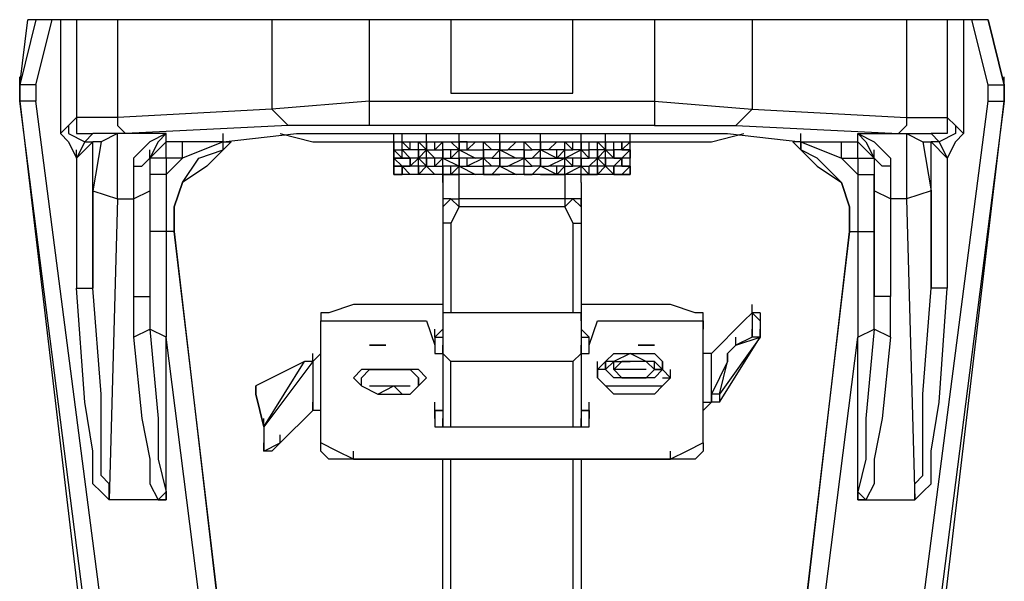
# Model space of a CAD drawing. Extents: x 0.62 to 7.88, y -8.8 to -0.96.
# Drawn here: x 2.76 to 3, y -7.71 to -7.57 of the extents above; entities that cross this region are included whole.
import ezdxf

# ---------------------------------------------------------------- set-up
doc = ezdxf.new("R2010")
doc.units = 0
doc.header["$MEASUREMENT"] = 0
doc.layers.add('LAYER_1', color=7, linetype='CONTINUOUS')

msp = doc.modelspace()

# ---------------------------------------------------------------- linework, layer by layer
at = {"layer": 'LAYER_1', "color": 7}
for points in [[(2.75965, -7.56866), (2.75555, -7.58505), (2.7576, -7.56866)], [(2.99909, -7.56866), (2.7576, -7.56866)], [(2.75965, -7.58505), (2.76373, -7.56866)], [(2.76578, -7.56866), (2.76578, -7.59732)], [(2.76987, -7.56866), (2.76987, -7.59324)], [(2.78011, -7.56866), (2.78011, -7.59324)], [(2.81899, -7.56866), (2.81899, -7.59119)], [(2.84355, -7.59527), (2.84355, -7.58913), (2.84355, -7.56866)], [(2.86402, -7.56866), (2.86402, -7.5871)], [(2.89471, -7.5871), (2.89471, -7.56866)], [(2.91519, -7.56866), (2.91519, -7.59527)], [(2.93974, -7.56866), (2.93974, -7.59119)], [(2.97863, -7.56866), (2.97863, -7.59324)], [(2.98885, -7.56866), (2.98885, -7.59324)], [(2.99295, -7.56866), (2.99295, -7.59732)], [(2.99909, -7.58505), (2.995, -7.56866)], [(2.75555, -7.58505), (2.75555, -7.583)], [(2.75965, -7.58505), (2.75555, -7.58505)], [(2.75965, -7.58505), (2.75965, -7.58913)], [(2.99909, -7.58505), (3.00319, -7.58505)], [(2.99909, -7.58913), (2.99909, -7.58505)], [(3.00319, -7.58505), (3.00319, -7.583)], [(2.75555, -7.58913), (2.75555, -7.5871)], [(2.86402, -7.5871), (2.89471, -7.5871)], [(3.00319, -7.58913), (3.00319, -7.5871)], [(2.77806, -7.76514), (2.75555, -7.58913), (2.77806, -7.77946)], [(2.75965, -7.58913), (2.75555, -7.58913)], [(2.78215, -7.76309), (2.75965, -7.58913)], [(2.84355, -7.58913), (2.81899, -7.59119)], [(2.84355, -7.58913), (2.91519, -7.58913)], [(2.91519, -7.58913), (2.93974, -7.59119)], [(2.97658, -7.76309), (2.99909, -7.58913)], [(2.98067, -7.77946), (3.00319, -7.58913), (2.98067, -7.76514)], [(2.99909, -7.58913), (3.00319, -7.58913)], [(2.81899, -7.59119), (2.78011, -7.59324)], [(2.81899, -7.59119), (2.82105, -7.59324), (2.82308, -7.59527)], [(2.93974, -7.59119), (2.93768, -7.59324), (2.93564, -7.59527)], [(2.93974, -7.59119), (2.97863, -7.59324)], [(2.76987, -7.59324), (2.76781, -7.59527)], [(2.78011, -7.59324), (2.76987, -7.59324)], [(2.76987, -7.59324), (2.76987, -7.59732), (2.77397, -7.59732)], [(2.78011, -7.59324), (2.78011, -7.59527), (2.78215, -7.59732)], [(2.97863, -7.59324), (2.97863, -7.59527), (2.97658, -7.59732)], [(2.97863, -7.59324), (2.98885, -7.59324)], [(2.98885, -7.59324), (2.98885, -7.59732), (2.98478, -7.59732)], [(2.98885, -7.59324), (2.99091, -7.59527)], [(2.76781, -7.59527), (2.76578, -7.59732)], [(2.76578, -7.59732), (2.76781, -7.59937), (2.76987, -7.60347)], [(2.76781, -7.59527), (2.76781, -7.59732), (2.77193, -7.59937)], [(2.77397, -7.59732), (2.77193, -7.59937)], [(2.78215, -7.59732), (2.77397, -7.59732)], [(2.78011, -7.61369), (2.78011, -7.59732), (2.776, -7.59937)], [(2.79239, -7.59732), (2.78011, -7.59732)], [(2.82308, -7.59527), (2.78215, -7.59732)], [(2.79239, -7.59732), (2.78828, -7.59937), (2.78624, -7.6014), (2.7842, -7.60347), (2.7842, -7.6055), (2.7842, -7.61369)], [(2.79239, -7.59732), (2.79034, -7.59937), (2.78828, -7.60347)], [(2.79239, -7.59937), (2.79239, -7.59732)], [(2.80671, -7.59937), (2.82513, -7.59732), (2.84355, -7.59732), (2.87834, -7.59732), (2.91519, -7.59732), (2.93361, -7.59732), (2.95201, -7.59937)], [(2.80671, -7.59937), (2.80671, -7.59732)], [(2.82105, -7.59732), (2.82924, -7.59937)], [(2.84355, -7.59527), (2.82308, -7.59527)], [(2.91519, -7.59527), (2.84355, -7.59527)], [(2.84968, -7.59937), (2.84968, -7.59732)], [(2.84968, -7.59937), (2.84968, -7.59732)], [(2.84968, -7.59937), (2.84968, -7.59732)], [(2.85174, -7.59937), (2.85174, -7.59732)], [(2.85787, -7.59937), (2.85787, -7.59732)], [(2.85787, -7.59937), (2.85787, -7.59732)], [(2.85787, -7.59937), (2.85787, -7.59732)], [(2.86608, -7.59937), (2.86608, -7.59732)], [(2.86608, -7.59937), (2.86608, -7.59732)], [(2.87629, -7.59937), (2.87629, -7.59732)], [(2.87629, -7.59937), (2.87629, -7.59732)], [(2.88653, -7.59937), (2.88653, -7.59732)], [(2.88653, -7.59937), (2.88653, -7.59732)], [(2.89676, -7.59937), (2.89676, -7.59732)], [(2.89676, -7.59937), (2.89676, -7.59732)], [(2.89676, -7.59937), (2.89676, -7.59732)], [(2.90292, -7.59937), (2.90292, -7.59732)], [(2.90292, -7.59937), (2.90292, -7.59732)], [(2.90906, -7.59937), (2.90906, -7.59732)], [(2.90906, -7.59937), (2.90906, -7.59732)], [(2.91519, -7.59527), (2.93564, -7.59527)], [(2.92951, -7.59937), (2.93768, -7.59732)], [(2.93564, -7.59527), (2.97658, -7.59732)], [(2.95201, -7.59937), (2.95201, -7.59732)], [(2.96635, -7.59937), (2.96635, -7.59732)], [(2.96635, -7.59732), (2.97863, -7.59732)], [(2.96635, -7.59732), (2.97045, -7.59937), (2.97248, -7.6014), (2.97453, -7.60347), (2.97453, -7.6055)], [(2.96635, -7.59732), (2.9684, -7.59937), (2.97045, -7.60347)], [(2.97658, -7.59732), (2.98478, -7.59732)], [(2.97863, -7.59732), (2.98272, -7.59937)], [(2.97863, -7.59732), (2.97863, -7.61369)], [(2.98478, -7.59732), (2.9868, -7.59937)], [(2.99091, -7.59527), (2.99091, -7.59732), (2.9868, -7.59937)], [(2.99295, -7.59732), (2.99091, -7.59937), (2.98885, -7.60347)], [(2.99091, -7.59527), (2.99295, -7.59732)], [(2.77193, -7.59937), (2.76987, -7.60347), (2.77397, -7.59937)], [(2.77193, -7.59937), (2.77397, -7.59937)], [(2.776, -7.59937), (2.77397, -7.59937)], [(2.77397, -7.63621), (2.77397, -7.59937)], [(2.776, -7.59937), (2.77397, -7.61166)], [(2.79239, -7.59937), (2.79034, -7.6014), (2.78828, -7.60347)], [(2.79239, -7.60347), (2.79239, -7.59937)], [(2.79648, -7.59937), (2.79239, -7.59937)], [(2.79648, -7.60347), (2.79648, -7.59937)], [(2.80671, -7.59937), (2.79648, -7.59937)], [(2.80671, -7.59937), (2.79648, -7.60347)], [(2.80671, -7.6014), (2.80877, -7.59937)], [(2.80671, -7.59937), (2.80877, -7.59937)], [(2.80877, -7.59937), (2.80671, -7.6014)], [(2.80671, -7.6014), (2.80671, -7.59937)], [(2.82924, -7.59937), (2.92951, -7.59937)], [(2.84968, -7.6014), (2.84968, -7.59937)], [(2.84968, -7.6014), (2.84968, -7.59937)], [(2.84968, -7.6014), (2.84968, -7.59937)], [(2.84968, -7.6014), (2.84968, -7.59937)], [(2.84968, -7.6014), (2.84968, -7.59937)], [(2.84968, -7.6014), (2.84968, -7.59937)], [(2.84968, -7.6014), (2.84968, -7.59937)], [(2.84968, -7.59937), (2.84968, -7.6014)], [(2.84968, -7.6014), (2.84968, -7.59937)], [(2.84968, -7.6014), (2.84968, -7.59937)], [(2.84968, -7.6014), (2.84968, -7.59937)], [(2.85174, -7.59937), (2.85379, -7.6014), (2.85174, -7.6014)], [(2.85174, -7.6014), (2.85174, -7.59937)], [(2.85582, -7.6014), (2.85379, -7.6014), (2.85379, -7.59937)], [(2.85379, -7.6014), (2.85379, -7.59937)], [(2.85379, -7.6014), (2.85379, -7.59937)], [(2.85582, -7.6014), (2.85582, -7.59937)], [(2.85582, -7.59937), (2.85787, -7.6014), (2.85582, -7.6014)], [(2.85787, -7.6014), (2.85787, -7.59937)], [(2.85787, -7.6014), (2.85787, -7.59937)], [(2.85787, -7.6014), (2.85787, -7.59937)], [(2.85787, -7.59937), (2.85787, -7.6014)], [(2.86195, -7.59937), (2.85992, -7.6014)], [(2.85992, -7.6014), (2.85992, -7.59937)], [(2.86195, -7.6014), (2.86195, -7.59937)], [(2.86402, -7.59937), (2.86608, -7.6014)], [(2.86608, -7.6014), (2.86608, -7.59937)], [(2.86811, -7.59937), (2.86608, -7.59937)], [(2.86608, -7.6014), (2.86608, -7.59937)], [(2.86608, -7.6014), (2.86608, -7.59937)], [(2.86608, -7.59937), (2.86608, -7.6014)], [(2.87015, -7.59937), (2.86811, -7.6014)], [(2.86811, -7.6014), (2.86811, -7.59937)], [(2.87221, -7.6014), (2.87221, -7.59937)], [(2.87221, -7.59937), (2.87426, -7.6014)], [(2.87629, -7.6014), (2.87629, -7.59937)], [(2.87629, -7.59937), (2.87629, -7.6014)], [(2.87629, -7.6014), (2.87629, -7.59937)], [(2.88242, -7.6014), (2.87834, -7.6014), (2.88039, -7.59937)], [(2.88242, -7.6014), (2.88242, -7.59937)], [(2.88448, -7.6014), (2.88242, -7.59937)], [(2.88653, -7.6014), (2.88653, -7.59937)], [(2.88653, -7.59937), (2.88858, -7.59937)], [(2.88653, -7.59937), (2.88653, -7.6014)], [(2.88653, -7.6014), (2.88653, -7.59937)], [(2.88858, -7.6014), (2.89063, -7.59937)], [(2.89266, -7.6014), (2.89266, -7.59937)], [(2.89471, -7.6014), (2.89266, -7.59937)], [(2.89471, -7.6014), (2.89471, -7.59937)], [(2.89676, -7.6014), (2.89676, -7.59937)], [(2.89676, -7.59937), (2.89676, -7.6014)], [(2.89676, -7.6014), (2.89676, -7.59937)], [(2.89881, -7.6014), (2.89881, -7.59937)], [(2.90292, -7.6014), (2.90085, -7.59937)], [(2.90085, -7.6014), (2.90085, -7.59937)], [(2.90292, -7.59937), (2.90495, -7.59937)], [(2.90292, -7.6014), (2.90292, -7.59937)], [(2.90292, -7.59937), (2.90292, -7.6014)], [(2.90292, -7.6014), (2.90292, -7.59937)], [(2.90292, -7.6014), (2.90292, -7.59937)], [(2.907, -7.6014), (2.90495, -7.6014), (2.90495, -7.59937)], [(2.907, -7.59937), (2.90906, -7.59937)], [(2.907, -7.59937), (2.907, -7.6014)], [(2.90906, -7.59937), (2.907, -7.6014)], [(2.907, -7.6014), (2.907, -7.59937)], [(2.907, -7.6014), (2.907, -7.59937)], [(2.90906, -7.6014), (2.90906, -7.59937)], [(2.90906, -7.6014), (2.90906, -7.59937)], [(2.90906, -7.6014), (2.90906, -7.59937)], [(2.90906, -7.6014), (2.90906, -7.59937)], [(2.90906, -7.6014), (2.90906, -7.59937)], [(2.90906, -7.6014), (2.90906, -7.59937)], [(2.90906, -7.6014), (2.90906, -7.59937)], [(2.90906, -7.6014), (2.90906, -7.59937)], [(2.90906, -7.6014), (2.90906, -7.59937)], [(2.90906, -7.6014), (2.90906, -7.59937)], [(2.90906, -7.6014), (2.90906, -7.59937)], [(2.95201, -7.6014), (2.94998, -7.59937)], [(2.95201, -7.59937), (2.94998, -7.59937)], [(2.94998, -7.59937), (2.95201, -7.6014)], [(2.95201, -7.59937), (2.96226, -7.59937)], [(2.95201, -7.6014), (2.95201, -7.59937)], [(2.95201, -7.59937), (2.96226, -7.60347)], [(2.95201, -7.59937), (2.95201, -7.6014)], [(2.95201, -7.6014), (2.95201, -7.59937)], [(2.96226, -7.60347), (2.96226, -7.59937)], [(2.96226, -7.59937), (2.96635, -7.59937)], [(2.96635, -7.60347), (2.96635, -7.59937)], [(2.97045, -7.60347), (2.9684, -7.6014), (2.96635, -7.59937)], [(2.98272, -7.59937), (2.98478, -7.59937)], [(2.98272, -7.59937), (2.98478, -7.61166)], [(2.98478, -7.63621), (2.98478, -7.59937)], [(2.9868, -7.59937), (2.98478, -7.59937)], [(2.9868, -7.59937), (2.98885, -7.60347), (2.98478, -7.59937)], [(2.76987, -7.60347), (2.76987, -7.6014)], [(2.78828, -7.60347), (2.78828, -7.6014)], [(2.80671, -7.6014), (2.80261, -7.6055), (2.79648, -7.6096), (2.79444, -7.61574), (2.79444, -7.62189)], [(2.79444, -7.62189), (2.79444, -7.61574), (2.79648, -7.6096), (2.80058, -7.60347), (2.80671, -7.6014)], [(2.84968, -7.60347), (2.84968, -7.6014)], [(2.84968, -7.60347), (2.84968, -7.6014)], [(2.84968, -7.60347), (2.84968, -7.6014)], [(2.84968, -7.60347), (2.84968, -7.6014)], [(2.84968, -7.60347), (2.84968, -7.6014)], [(2.84968, -7.6014), (2.84968, -7.60347), (2.84968, -7.6055)], [(2.84968, -7.60347), (2.84968, -7.6014)], [(2.84968, -7.60347), (2.84968, -7.6014)], [(2.84968, -7.60347), (2.84968, -7.6014)], [(2.84968, -7.6014), (2.85174, -7.60347)], [(2.84968, -7.6014), (2.84968, -7.60347), (2.85174, -7.6055), (2.84968, -7.6055)], [(2.84968, -7.6014), (2.85174, -7.6014)], [(2.85174, -7.60347), (2.85174, -7.6014)], [(2.85174, -7.60347), (2.85174, -7.6014)], [(2.85174, -7.60347), (2.85174, -7.6014)], [(2.85379, -7.6014), (2.85174, -7.6014)], [(2.85174, -7.6014), (2.85379, -7.60347), (2.85174, -7.60347)], [(2.85787, -7.60347), (2.85582, -7.60347), (2.85787, -7.6014)], [(2.85582, -7.60347), (2.85582, -7.6014)], [(2.85582, -7.6014), (2.85582, -7.60347)], [(2.85582, -7.60347), (2.85582, -7.6014)], [(2.85582, -7.60347), (2.85582, -7.6014)], [(2.85787, -7.6014), (2.85992, -7.60347)], [(2.85787, -7.60347), (2.85787, -7.6014)], [(2.85787, -7.6014), (2.85992, -7.6014)], [(2.85992, -7.6014), (2.86195, -7.6014)], [(2.86195, -7.60347), (2.86195, -7.6014)], [(2.86608, -7.6014), (2.86195, -7.6014)], [(2.86195, -7.60347), (2.86195, -7.6014)], [(2.86195, -7.6014), (2.86195, -7.60347)], [(2.86608, -7.6014), (2.86402, -7.60347)], [(2.86402, -7.60347), (2.86402, -7.6014)], [(2.86608, -7.60347), (2.86608, -7.6014)], [(2.86608, -7.6014), (2.87015, -7.60347)], [(2.86608, -7.6014), (2.86811, -7.6014)], [(2.86811, -7.6014), (2.87221, -7.6014)], [(2.87221, -7.60347), (2.87221, -7.6014)], [(2.87426, -7.6014), (2.87221, -7.6014)], [(2.87221, -7.60347), (2.87221, -7.6014)], [(2.87221, -7.6014), (2.87221, -7.60347)], [(2.87629, -7.6014), (2.87426, -7.60347)], [(2.87629, -7.6014), (2.87426, -7.6014)], [(2.87629, -7.60347), (2.87629, -7.6014)], [(2.87629, -7.6014), (2.88039, -7.60347), (2.87629, -7.60347)], [(2.87629, -7.6014), (2.87834, -7.6014)], [(2.88242, -7.60347), (2.88242, -7.6014)], [(2.88242, -7.6014), (2.88448, -7.6014)], [(2.88242, -7.60347), (2.88242, -7.6014)], [(2.88242, -7.6014), (2.88242, -7.60347)], [(2.88448, -7.60347), (2.88653, -7.6014)], [(2.88858, -7.6014), (2.88653, -7.6014), (2.88448, -7.6014)], [(2.88653, -7.60347), (2.88653, -7.6014)], [(2.89063, -7.60347), (2.88653, -7.6014)], [(2.89266, -7.6014), (2.88858, -7.6014)], [(2.89063, -7.60347), (2.89063, -7.6014)], [(2.89266, -7.6014), (2.89063, -7.60347)], [(2.89063, -7.60347), (2.89063, -7.6014)], [(2.89266, -7.60347), (2.89266, -7.6014)], [(2.89266, -7.60347), (2.89676, -7.6014)], [(2.89266, -7.6014), (2.89471, -7.6014)], [(2.89676, -7.6014), (2.89471, -7.6014)], [(2.89676, -7.60347), (2.89676, -7.6014)], [(2.89881, -7.60347), (2.89676, -7.6014)], [(2.89676, -7.6014), (2.89881, -7.6014)], [(2.90085, -7.6014), (2.89881, -7.6014)], [(2.89881, -7.60347), (2.89881, -7.6014)], [(2.90292, -7.6014), (2.90085, -7.6014)], [(2.90085, -7.60347), (2.90085, -7.6014)], [(2.90292, -7.60347), (2.90085, -7.60347), (2.90292, -7.6014)], [(2.90085, -7.6014), (2.90085, -7.60347)], [(2.90085, -7.60347), (2.90085, -7.6014)], [(2.90292, -7.6014), (2.90495, -7.60347), (2.90292, -7.60347)], [(2.90292, -7.60347), (2.90292, -7.6014)], [(2.90292, -7.6014), (2.90495, -7.6014)], [(2.90906, -7.6014), (2.907, -7.6014), (2.90495, -7.6014)], [(2.90495, -7.6014), (2.90495, -7.60347)], [(2.90495, -7.60347), (2.90495, -7.6014)], [(2.90495, -7.60347), (2.90495, -7.6014)], [(2.90906, -7.60347), (2.907, -7.60347), (2.90906, -7.6014)], [(2.907, -7.6014), (2.90906, -7.6014)], [(2.90906, -7.60347), (2.90906, -7.6014)], [(2.90906, -7.60347), (2.90906, -7.6014)], [(2.90906, -7.60347), (2.90906, -7.6014)], [(2.90906, -7.60347), (2.90906, -7.6014)], [(2.90906, -7.60347), (2.90906, -7.6014)], [(2.90906, -7.60347), (2.90906, -7.6014)], [(2.90906, -7.60347), (2.90906, -7.6014)], [(2.90906, -7.60347), (2.90906, -7.6014)], [(2.90906, -7.6014), (2.90906, -7.60347)], [(2.90906, -7.60347), (2.90906, -7.6014)], [(2.95201, -7.6014), (2.95611, -7.6055), (2.96226, -7.6096), (2.96429, -7.61574), (2.96429, -7.62189)], [(2.96429, -7.62189), (2.96429, -7.61574), (2.96226, -7.6096), (2.95611, -7.60347), (2.95201, -7.6014)], [(2.97045, -7.60347), (2.97045, -7.6014)], [(2.76987, -7.60347), (2.76987, -7.63621)], [(2.7842, -7.6055), (2.78624, -7.6055), (2.78828, -7.60347)], [(2.78828, -7.60347), (2.78828, -7.60755)], [(2.79239, -7.60347), (2.78828, -7.60347)], [(2.78828, -7.60347), (2.78828, -7.61166)], [(2.79239, -7.60347), (2.79239, -7.60755)], [(2.79648, -7.60347), (2.79239, -7.60347)], [(2.79648, -7.60347), (2.79239, -7.60755)], [(2.84968, -7.6055), (2.84968, -7.60347)], [(2.84968, -7.6055), (2.84968, -7.60347)], [(2.84968, -7.6055), (2.84968, -7.60347)], [(2.84968, -7.6055), (2.84968, -7.60347)], [(2.84968, -7.6055), (2.84968, -7.60347)], [(2.84968, -7.6055), (2.84968, -7.60347)], [(2.84968, -7.6055), (2.84968, -7.60347)], [(2.84968, -7.6055), (2.84968, -7.60347)], [(2.84968, -7.6055), (2.84968, -7.60347)], [(2.84968, -7.60347), (2.85174, -7.60347)], [(2.84968, -7.6055), (2.84968, -7.60347)], [(2.85174, -7.60347), (2.84968, -7.60347)], [(2.85174, -7.60347), (2.85379, -7.60347)], [(2.85582, -7.6055), (2.85379, -7.6055), (2.85582, -7.60347)], [(2.85379, -7.60347), (2.85379, -7.6055)], [(2.85379, -7.6055), (2.85379, -7.60347)], [(2.85379, -7.6055), (2.85379, -7.60347)], [(2.85582, -7.60347), (2.85379, -7.60347)], [(2.85582, -7.6055), (2.85582, -7.60347)], [(2.85582, -7.60347), (2.85787, -7.6055), (2.85582, -7.6055)], [(2.85992, -7.60347), (2.85787, -7.60347)], [(2.85787, -7.6055), (2.85787, -7.60347)], [(2.85787, -7.60347), (2.85787, -7.6055)], [(2.85787, -7.6055), (2.85787, -7.60347)], [(2.85787, -7.6055), (2.85787, -7.60347)], [(2.86195, -7.60347), (2.85992, -7.6055)], [(2.85992, -7.6055), (2.85992, -7.60347)], [(2.86195, -7.60347), (2.85992, -7.60347)], [(2.86195, -7.6055), (2.86195, -7.60347)], [(2.86195, -7.60347), (2.86608, -7.6055)], [(2.86195, -7.60347), (2.86402, -7.60347)], [(2.86402, -7.60347), (2.86608, -7.60347)], [(2.86608, -7.6055), (2.86608, -7.60347)], [(2.87015, -7.60347), (2.86608, -7.60347)], [(2.86608, -7.6055), (2.86608, -7.60347)], [(2.86608, -7.6055), (2.86608, -7.60347)], [(2.86608, -7.60347), (2.86608, -7.6055)], [(2.87221, -7.60347), (2.86811, -7.6055)], [(2.86811, -7.6055), (2.86811, -7.60347)], [(2.87426, -7.60347), (2.87221, -7.60347), (2.87015, -7.60347)], [(2.87221, -7.6055), (2.87221, -7.60347)], [(2.87221, -7.60347), (2.87426, -7.6055)], [(2.87426, -7.60347), (2.87629, -7.60347)], [(2.87629, -7.6055), (2.87629, -7.60347)], [(2.87629, -7.6055), (2.87629, -7.60347)], [(2.87629, -7.60347), (2.87629, -7.6055)], [(2.88242, -7.6055), (2.87834, -7.6055), (2.88242, -7.60347)], [(2.88242, -7.60347), (2.88039, -7.60347)], [(2.88242, -7.6055), (2.88242, -7.60347)], [(2.88448, -7.6055), (2.88242, -7.60347)], [(2.88242, -7.60347), (2.88448, -7.60347)], [(2.88653, -7.60347), (2.88448, -7.60347)], [(2.88653, -7.6055), (2.88653, -7.60347)], [(2.88653, -7.60347), (2.89063, -7.60347)], [(2.88653, -7.60347), (2.88653, -7.6055)], [(2.88653, -7.6055), (2.88653, -7.60347)], [(2.88858, -7.6055), (2.89266, -7.60347)], [(2.89266, -7.60347), (2.89063, -7.60347)], [(2.89063, -7.60347), (2.89266, -7.60347)], [(2.89266, -7.6055), (2.89266, -7.60347)], [(2.89676, -7.60347), (2.89266, -7.60347)], [(2.89471, -7.6055), (2.89266, -7.60347)], [(2.89471, -7.6055), (2.89471, -7.60347)], [(2.89676, -7.6055), (2.89676, -7.60347)], [(2.89676, -7.60347), (2.89881, -7.60347)], [(2.89676, -7.60347), (2.89676, -7.6055)], [(2.89676, -7.6055), (2.89676, -7.60347)], [(2.89881, -7.6055), (2.90085, -7.60347)], [(2.90085, -7.60347), (2.89881, -7.60347)], [(2.90085, -7.60347), (2.90292, -7.6055), (2.90085, -7.6055)], [(2.90085, -7.6055), (2.90085, -7.60347)], [(2.90292, -7.6055), (2.90292, -7.60347)], [(2.90292, -7.60347), (2.90292, -7.6055)], [(2.90292, -7.6055), (2.90292, -7.60347)], [(2.907, -7.60347), (2.90495, -7.60347)], [(2.90495, -7.60347), (2.907, -7.60347)], [(2.907, -7.6055), (2.90495, -7.6055), (2.907, -7.60347)], [(2.907, -7.60347), (2.907, -7.6055)], [(2.90906, -7.60347), (2.907, -7.60347)], [(2.907, -7.60347), (2.907, -7.6055)], [(2.907, -7.6055), (2.907, -7.60347)], [(2.90906, -7.6055), (2.90906, -7.60347)], [(2.90906, -7.6055), (2.90906, -7.60347)], [(2.90906, -7.6055), (2.90906, -7.60347)], [(2.90906, -7.6055), (2.90906, -7.60347)], [(2.90906, -7.6055), (2.90906, -7.60347)], [(2.90906, -7.6055), (2.90906, -7.60347)], [(2.90906, -7.6055), (2.90906, -7.60347)], [(2.90906, -7.6055), (2.90906, -7.60347)], [(2.90906, -7.60755), (2.90906, -7.6055), (2.90906, -7.60347)], [(2.90906, -7.6055), (2.90906, -7.60347)], [(2.90906, -7.6055), (2.90906, -7.60347)], [(2.90906, -7.6055), (2.90906, -7.60347)], [(2.96226, -7.60347), (2.96635, -7.60347)], [(2.96635, -7.60755), (2.96226, -7.60347)], [(2.96635, -7.60347), (2.96635, -7.60755)], [(2.96635, -7.60347), (2.97045, -7.60347)], [(2.97045, -7.60347), (2.97045, -7.60755)], [(2.97453, -7.6055), (2.97248, -7.6055), (2.97045, -7.60347)], [(2.97045, -7.60347), (2.97045, -7.61166)], [(2.98885, -7.60347), (2.98885, -7.63621)], [(2.84968, -7.60755), (2.84968, -7.6055)], [(2.84968, -7.6055), (2.84968, -7.60755)], [(2.84968, -7.60755), (2.84968, -7.6055)], [(2.84968, -7.60755), (2.84968, -7.6055)], [(2.84968, -7.60755), (2.84968, -7.6055)], [(2.84968, -7.60755), (2.84968, -7.6055)], [(2.84968, -7.60755), (2.84968, -7.6055)], [(2.84968, -7.6055), (2.85174, -7.6055), (2.85379, -7.6055)], [(2.84968, -7.60755), (2.84968, -7.6055)], [(2.85174, -7.6055), (2.85379, -7.60755), (2.85174, -7.60755), (2.84968, -7.60755), (2.84968, -7.6055)], [(2.84968, -7.60755), (2.84968, -7.6055)], [(2.85174, -7.60755), (2.85174, -7.6055)], [(2.85174, -7.6055), (2.85174, -7.60755)], [(2.85174, -7.60755), (2.85174, -7.6055)], [(2.85379, -7.6055), (2.85174, -7.6055)], [(2.85582, -7.60755), (2.85582, -7.6055)], [(2.85787, -7.60755), (2.85582, -7.60755), (2.85787, -7.6055)], [(2.85582, -7.60755), (2.85582, -7.6055)], [(2.85582, -7.6055), (2.85582, -7.60755)], [(2.85582, -7.60755), (2.85582, -7.6055)], [(2.85582, -7.60755), (2.85582, -7.6055)], [(2.85787, -7.6055), (2.85992, -7.60755)], [(2.85787, -7.6055), (2.85992, -7.6055)], [(2.85992, -7.6055), (2.86195, -7.6055)], [(2.86195, -7.60755), (2.86195, -7.6055)], [(2.86195, -7.60755), (2.86195, -7.6055)], [(2.86608, -7.6055), (2.86195, -7.6055)], [(2.86195, -7.60755), (2.86195, -7.6055)], [(2.86195, -7.6055), (2.86195, -7.60755)], [(2.86195, -7.60755), (2.86195, -7.6055)], [(2.86608, -7.6055), (2.86402, -7.60755)], [(2.86402, -7.60755), (2.86402, -7.6055)], [(2.86608, -7.6055), (2.87015, -7.60755)], [(2.86608, -7.60755), (2.86608, -7.6055)], [(2.86608, -7.6055), (2.86811, -7.6055)], [(2.86811, -7.6055), (2.87221, -7.6055)], [(2.87221, -7.60755), (2.87221, -7.6055)], [(2.87221, -7.60755), (2.87221, -7.6055)], [(2.87426, -7.6055), (2.87221, -7.6055)], [(2.87221, -7.60755), (2.87221, -7.6055)], [(2.87221, -7.6055), (2.87221, -7.60755)], [(2.87629, -7.6055), (2.87426, -7.60755)], [(2.87629, -7.6055), (2.87426, -7.6055)], [(2.87629, -7.6055), (2.88039, -7.60755), (2.87629, -7.60755)], [(2.87629, -7.6055), (2.87834, -7.6055)], [(2.88242, -7.60755), (2.88242, -7.6055)], [(2.88242, -7.6055), (2.88448, -7.6055)], [(2.88242, -7.60755), (2.88242, -7.6055)], [(2.88242, -7.60755), (2.88242, -7.6055)], [(2.88448, -7.60755), (2.88653, -7.6055)], [(2.88653, -7.6055), (2.88448, -7.6055)], [(2.89063, -7.60755), (2.88653, -7.6055)], [(2.88653, -7.6055), (2.88858, -7.6055)], [(2.89266, -7.6055), (2.88858, -7.6055)], [(2.89063, -7.60755), (2.89063, -7.6055)], [(2.89266, -7.6055), (2.89063, -7.60755)], [(2.89063, -7.60755), (2.89063, -7.6055)], [(2.89266, -7.60755), (2.89266, -7.6055)], [(2.89266, -7.60755), (2.89676, -7.6055)], [(2.89266, -7.6055), (2.89471, -7.6055)], [(2.89266, -7.60755), (2.89266, -7.6055)], [(2.89266, -7.60755), (2.89266, -7.6055)], [(2.89676, -7.6055), (2.89471, -7.6055)], [(2.89881, -7.60755), (2.89676, -7.6055)], [(2.89676, -7.60755), (2.89676, -7.6055)], [(2.89676, -7.6055), (2.89881, -7.6055)], [(2.90085, -7.6055), (2.89881, -7.6055)], [(2.89881, -7.60755), (2.89881, -7.6055)], [(2.90085, -7.60755), (2.90085, -7.6055)], [(2.90085, -7.60755), (2.90085, -7.6055)], [(2.90085, -7.6055), (2.90085, -7.60755)], [(2.90292, -7.60755), (2.90085, -7.60755), (2.90292, -7.6055)], [(2.90085, -7.60755), (2.90085, -7.6055)], [(2.90085, -7.60755), (2.90085, -7.6055)], [(2.90292, -7.6055), (2.90495, -7.60755), (2.90292, -7.60755)], [(2.90495, -7.6055), (2.90292, -7.6055)], [(2.90906, -7.6055), (2.907, -7.6055), (2.90495, -7.6055)], [(2.90495, -7.6055), (2.90495, -7.60755)], [(2.90495, -7.60755), (2.90495, -7.6055)], [(2.907, -7.6055), (2.90906, -7.6055)], [(2.907, -7.60755), (2.90906, -7.6055)], [(2.90906, -7.60755), (2.90906, -7.6055)], [(2.90906, -7.60755), (2.90906, -7.6055)], [(2.90906, -7.60755), (2.90906, -7.6055)], [(2.90906, -7.60755), (2.90906, -7.6055)], [(2.90906, -7.60755), (2.90906, -7.6055)], [(2.90906, -7.60755), (2.90906, -7.6055)], [(2.90906, -7.6055), (2.90906, -7.60755)], [(2.90906, -7.60755), (2.90906, -7.6055)], [(2.90906, -7.60755), (2.90906, -7.6055)], [(2.90906, -7.60755), (2.90906, -7.6055)], [(2.97453, -7.6055), (2.97453, -7.61369)], [(2.79239, -7.60755), (2.78828, -7.60755)], [(2.78828, -7.60755), (2.78828, -7.62189), (2.78828, -7.63824)], [(2.79239, -7.60755), (2.79239, -7.61369), (2.79239, -7.62189)], [(2.84968, -7.60755), (2.85174, -7.60755)], [(2.84968, -7.60755), (2.85174, -7.60755)], [(2.85174, -7.60755), (2.84968, -7.60755)], [(2.90906, -7.60755), (2.85787, -7.60755), (2.85174, -7.60755)], [(2.85582, -7.60755), (2.85379, -7.60755)], [(2.85582, -7.60755), (2.85379, -7.60755)], [(2.85992, -7.60755), (2.85787, -7.60755)], [(2.86195, -7.60755), (2.85992, -7.60755)], [(2.86195, -7.60755), (2.86402, -7.60755)], [(2.86195, -7.60755), (2.86195, -7.6096)], [(2.86195, -7.60755), (2.86402, -7.60755)], [(2.86195, -7.6096), (2.86195, -7.60755)], [(2.86195, -7.6096), (2.86195, -7.67101)], [(2.86402, -7.60755), (2.86608, -7.60755)], [(2.86608, -7.61574), (2.86608, -7.60755)], [(2.87015, -7.60755), (2.86608, -7.60755)], [(2.87221, -7.60755), (2.87015, -7.60755)], [(2.87221, -7.60755), (2.87015, -7.60755)], [(2.87221, -7.60755), (2.87426, -7.60755)], [(2.87426, -7.60755), (2.87629, -7.60755)], [(2.88242, -7.60755), (2.88039, -7.60755)], [(2.88242, -7.60755), (2.88039, -7.60755)], [(2.88242, -7.60755), (2.88448, -7.60755)], [(2.88653, -7.60755), (2.88448, -7.60755)], [(2.88653, -7.60755), (2.89063, -7.60755)], [(2.89063, -7.60755), (2.89266, -7.60755)], [(2.89266, -7.60755), (2.89063, -7.60755)], [(2.89063, -7.60755), (2.89266, -7.60755)], [(2.89266, -7.60755), (2.89266, -7.61574)], [(2.89676, -7.60755), (2.89266, -7.60755)], [(2.89676, -7.6096), (2.89676, -7.60755)], [(2.89676, -7.60755), (2.89881, -7.60755)], [(2.89676, -7.6096), (2.89676, -7.60755)], [(2.89676, -7.6096), (2.89676, -7.67101)], [(2.89881, -7.60755), (2.90085, -7.60755)], [(2.90085, -7.60755), (2.89881, -7.60755)], [(2.90495, -7.60755), (2.907, -7.60755)], [(2.907, -7.60755), (2.90495, -7.60755)], [(2.907, -7.60755), (2.90495, -7.60755)], [(2.907, -7.60755), (2.90906, -7.60755)], [(2.96635, -7.60755), (2.97045, -7.60755)], [(2.96635, -7.60755), (2.96635, -7.61369), (2.96635, -7.62189)], [(2.97045, -7.63824), (2.97045, -7.62189), (2.97045, -7.60755)], [(2.77397, -7.61166), (2.77397, -7.63621)], [(2.77397, -7.61166), (2.78011, -7.61369)], [(2.7842, -7.61369), (2.78828, -7.61166)], [(2.78828, -7.61166), (2.78828, -7.63824)], [(2.97045, -7.61166), (2.97045, -7.63824)], [(2.97453, -7.61369), (2.97045, -7.61166)], [(2.98478, -7.61166), (2.97863, -7.61369)], [(2.98478, -7.61166), (2.98478, -7.63621)], [(2.78011, -7.61369), (2.77806, -7.68943)], [(2.78011, -7.61369), (2.7842, -7.61369)], [(2.7842, -7.61369), (2.7842, -7.63824)], [(2.86608, -7.61574), (2.86402, -7.61369), (2.86195, -7.61369), (2.86195, -7.61574)], [(2.86195, -7.61574), (2.86402, -7.61369), (2.86608, -7.61369)], [(2.89266, -7.61369), (2.86608, -7.61369)], [(2.89676, -7.61574), (2.89676, -7.61369), (2.89471, -7.61369), (2.89266, -7.61574)], [(2.89676, -7.61574), (2.89471, -7.61369), (2.89266, -7.61369)], [(2.97453, -7.61369), (2.97453, -7.63824)], [(2.97863, -7.61369), (2.97453, -7.61369)], [(2.97863, -7.61369), (2.98067, -7.68943)], [(2.86608, -7.61574), (2.86402, -7.61984)], [(2.89266, -7.61574), (2.86608, -7.61574)], [(2.89266, -7.61574), (2.89471, -7.61984), (2.89676, -7.61984)], [(2.79444, -7.62189), (2.79444, -7.61984)], [(2.86402, -7.61984), (2.86195, -7.61984)], [(2.86402, -7.61984), (2.86402, -7.64234)], [(2.89471, -7.61984), (2.89471, -7.64234)], [(2.96429, -7.62189), (2.96429, -7.61984)], [(2.79239, -7.62189), (2.78828, -7.62189)], [(2.79444, -7.62189), (2.79239, -7.62189)], [(2.79239, -7.62189), (2.79239, -7.64848)], [(2.80877, -7.74263), (2.79444, -7.62189), (2.80877, -7.74467)], [(2.94998, -7.74467), (2.96429, -7.62189), (2.94998, -7.74263)], [(2.96429, -7.62189), (2.96635, -7.62189)], [(2.96635, -7.62189), (2.97045, -7.62189)], [(2.96635, -7.62189), (2.96635, -7.64848)], [(2.76987, -7.63621), (2.77397, -7.63621)], [(2.77806, -7.68943), (2.776, -7.68737), (2.77397, -7.68533), (2.77397, -7.67714), (2.77193, -7.66485), (2.76987, -7.63621)], [(2.77806, -7.68943), (2.77806, -7.68533), (2.776, -7.68327), (2.776, -7.67714), (2.776, -7.66282), (2.77397, -7.63621)], [(2.98067, -7.68943), (2.98067, -7.68533), (2.98272, -7.68327), (2.98272, -7.67714), (2.98272, -7.66282), (2.98478, -7.63621)], [(2.98067, -7.68943), (2.98272, -7.68737), (2.98478, -7.68533), (2.98478, -7.67714), (2.9868, -7.66485), (2.98885, -7.63621)], [(2.98885, -7.63621), (2.98478, -7.63621)], [(2.7842, -7.63824), (2.7842, -7.64848)], [(2.7842, -7.63824), (2.78828, -7.63824)], [(2.78828, -7.63824), (2.78828, -7.64645)], [(2.97045, -7.64645), (2.97045, -7.63824)], [(2.97453, -7.63824), (2.97045, -7.63824)], [(2.97453, -7.64848), (2.97453, -7.63824)], [(2.83947, -7.6403), (2.83332, -7.64234), (2.83127, -7.64234), (2.83127, -7.6444)], [(2.86195, -7.6403), (2.83947, -7.6403)], [(2.91927, -7.6403), (2.89676, -7.6403)], [(2.92747, -7.6444), (2.92747, -7.64234), (2.92542, -7.64234), (2.91927, -7.6403)], [(2.93974, -7.64234), (2.93974, -7.6403)], [(2.83127, -7.67509), (2.83127, -7.64645), (2.83127, -7.6444)], [(2.83127, -7.64645), (2.83127, -7.6444), (2.83332, -7.6444), (2.83947, -7.6444)], [(2.83947, -7.6444), (2.85787, -7.6444)], [(2.85787, -7.6444), (2.85992, -7.65053)], [(2.86402, -7.64234), (2.86195, -7.64234), (2.86195, -7.6444)], [(2.89471, -7.64234), (2.86402, -7.64234)], [(2.89676, -7.6444), (2.89676, -7.64234), (2.89471, -7.64234)], [(2.89881, -7.65053), (2.90085, -7.6444)], [(2.90085, -7.6444), (2.91927, -7.6444)], [(2.91927, -7.6444), (2.92542, -7.6444), (2.92747, -7.6444), (2.92747, -7.64645)], [(2.92747, -7.64645), (2.92747, -7.6444)], [(2.92951, -7.65258), (2.93768, -7.6444)], [(2.93768, -7.6444), (2.93974, -7.64234)], [(2.93974, -7.64234), (2.93974, -7.64848)], [(2.9418, -7.64234), (2.93974, -7.64234), (2.9418, -7.6444)], [(2.9418, -7.64234), (2.9418, -7.6444)], [(2.9418, -7.6444), (2.9418, -7.64848)], [(2.7842, -7.64848), (2.78828, -7.64645)], [(2.79239, -7.64848), (2.78828, -7.64645)], [(2.78828, -7.64645), (2.79034, -7.66895), (2.79034, -7.67918), (2.79239, -7.68737), (2.79239, -7.68943)], [(2.85992, -7.64848), (2.85992, -7.64645)], [(2.85992, -7.64848), (2.86195, -7.64645)], [(2.89676, -7.64645), (2.89881, -7.64848)], [(2.92747, -7.67509), (2.92747, -7.64645)], [(2.93974, -7.64848), (2.93974, -7.64645)], [(2.93974, -7.64848), (2.93974, -7.64645)], [(2.93974, -7.64848), (2.93974, -7.64645)], [(2.9418, -7.64848), (2.9418, -7.64645)], [(2.9418, -7.64848), (2.9418, -7.64645)], [(2.96635, -7.64848), (2.97045, -7.64645)], [(2.97045, -7.64645), (2.9684, -7.66895), (2.9684, -7.67918), (2.96635, -7.68737), (2.96635, -7.68943)], [(2.97453, -7.64848), (2.97045, -7.64645)], [(2.7842, -7.64848), (2.78624, -7.66895), (2.78828, -7.67918), (2.78828, -7.68533), (2.79034, -7.68943)], [(2.79239, -7.68943), (2.79239, -7.64848)], [(2.80877, -7.77743), (2.79239, -7.64848)], [(2.85992, -7.64848), (2.85992, -7.65053), (2.85992, -7.65258)], [(2.85992, -7.64848), (2.86195, -7.64848)], [(2.89676, -7.64848), (2.89881, -7.64848)], [(2.89881, -7.65258), (2.89881, -7.65053), (2.89881, -7.64848)], [(2.93155, -7.66485), (2.9418, -7.64848), (2.93155, -7.66282)], [(2.93564, -7.65053), (2.93564, -7.64848)], [(2.93974, -7.64848), (2.93564, -7.65053), (2.9418, -7.64848)], [(2.9418, -7.64848), (2.93974, -7.64848)], [(2.9418, -7.64848), (2.93974, -7.64848)], [(2.94998, -7.77743), (2.96635, -7.64848)], [(2.96635, -7.68943), (2.96635, -7.64848)], [(2.97453, -7.64848), (2.97248, -7.66895), (2.97045, -7.67918), (2.97045, -7.68533), (2.9684, -7.68943)], [(2.84355, -7.65053), (2.84766, -7.65053)], [(2.84355, -7.65053), (2.84766, -7.65053)], [(2.84766, -7.65053), (2.8456, -7.65053), (2.84355, -7.65053)], [(2.86195, -7.65258), (2.86195, -7.65053)], [(2.89676, -7.65258), (2.89676, -7.65053)], [(2.91108, -7.65053), (2.91519, -7.65053)], [(2.91108, -7.65053), (2.91519, -7.65053)], [(2.91519, -7.65053), (2.91313, -7.65053), (2.91108, -7.65053)], [(2.92747, -7.65258), (2.92747, -7.65053)], [(2.93564, -7.65053), (2.93361, -7.65258), (2.93361, -7.65463)], [(2.93564, -7.65053), (2.93361, -7.65258), (2.93361, -7.65463)], [(2.82924, -7.65463), (2.82924, -7.65258)], [(2.82924, -7.65463), (2.82924, -7.65258)], [(2.82924, -7.65463), (2.83127, -7.65258)], [(2.85992, -7.65258), (2.86195, -7.65258)], [(2.86195, -7.65258), (2.86402, -7.65463)], [(2.89471, -7.65463), (2.89676, -7.65258)], [(2.89676, -7.65258), (2.89881, -7.65258)], [(2.90085, -7.65666), (2.90292, -7.65463), (2.90495, -7.65258), (2.90906, -7.65258), (2.91519, -7.65258), (2.91722, -7.65463), (2.91722, -7.65666)], [(2.91722, -7.65666), (2.91519, -7.65463), (2.91313, -7.65463), (2.90906, -7.65258), (2.90495, -7.65463), (2.90292, -7.65463), (2.90292, -7.65666)], [(2.92951, -7.65258), (2.92747, -7.65258)], [(2.92951, -7.66485), (2.92951, -7.65258)], [(2.93361, -7.65463), (2.93361, -7.65258)], [(2.82924, -7.65463), (2.81694, -7.67101), (2.82719, -7.65463)], [(2.82719, -7.65463), (2.81899, -7.65871)], [(2.82924, -7.65463), (2.82719, -7.65463)], [(2.82924, -7.65463), (2.82924, -7.66692)], [(2.85787, -7.65871), (2.85582, -7.65666), (2.85379, -7.65666), (2.84968, -7.65666), (2.84355, -7.65666), (2.8415, -7.65666), (2.83947, -7.65871), (2.8415, -7.66076), (2.8456, -7.66282), (2.84968, -7.66282), (2.85379, -7.66282), (2.85582, -7.66076), (2.85787, -7.65871)], [(2.8415, -7.66076), (2.8415, -7.65871), (2.84355, -7.65666), (2.84968, -7.65666), (2.85379, -7.65666), (2.85582, -7.65871), (2.85582, -7.66076)], [(2.86402, -7.67101), (2.86402, -7.65463)], [(2.89471, -7.65463), (2.86402, -7.65463)], [(2.89471, -7.65463), (2.89471, -7.67101)], [(2.90085, -7.65666), (2.90085, -7.65463)], [(2.90085, -7.65666), (2.90085, -7.65871)], [(2.90085, -7.65871), (2.90085, -7.65666)], [(2.91722, -7.65666), (2.91519, -7.65871), (2.90906, -7.65871), (2.90495, -7.65871), (2.90292, -7.65666), (2.90085, -7.65666)], [(2.90292, -7.65666), (2.90292, -7.65463)], [(2.90292, -7.65666), (2.90292, -7.65463)], [(2.90292, -7.65666), (2.90495, -7.65463), (2.90906, -7.65463)], [(2.90292, -7.65666), (2.90292, -7.65463)], [(2.90292, -7.65666), (2.90292, -7.65463)], [(2.91722, -7.65666), (2.91519, -7.65666), (2.91313, -7.65871), (2.90906, -7.65871), (2.90495, -7.65871), (2.90292, -7.65666)], [(2.90495, -7.65666), (2.90495, -7.65463)], [(2.90495, -7.65666), (2.90495, -7.65463)], [(2.90495, -7.65666), (2.90495, -7.65463)], [(2.90906, -7.65463), (2.907, -7.65463), (2.90495, -7.65666)], [(2.90495, -7.65666), (2.90495, -7.65463)], [(2.91519, -7.65666), (2.91313, -7.65463), (2.90906, -7.65463), (2.907, -7.65463), (2.90495, -7.65666)], [(2.91519, -7.65666), (2.91313, -7.65463), (2.90906, -7.65463), (2.907, -7.65463), (2.90495, -7.65666)], [(2.90495, -7.65666), (2.907, -7.65871), (2.90906, -7.65871), (2.91313, -7.65871), (2.91519, -7.65666)], [(2.91313, -7.65666), (2.90906, -7.65666), (2.90495, -7.65666)], [(2.91108, -7.65463), (2.90906, -7.65463)], [(2.91519, -7.65666), (2.91313, -7.65463), (2.91108, -7.65463)], [(2.91519, -7.65666), (2.91519, -7.65463)], [(2.91519, -7.65666), (2.91519, -7.65463)], [(2.91519, -7.65666), (2.91519, -7.65463)], [(2.91519, -7.65666), (2.91519, -7.65463)], [(2.91519, -7.65666), (2.91722, -7.65666)], [(2.91519, -7.65666), (2.91722, -7.65666)], [(2.91722, -7.65666), (2.91519, -7.65666)], [(2.91722, -7.65666), (2.91722, -7.65463)], [(2.91927, -7.65871), (2.91722, -7.65666)], [(2.91927, -7.65871), (2.91927, -7.65666)], [(2.93155, -7.66282), (2.93361, -7.65463), (2.92951, -7.66282)], [(2.81899, -7.65871), (2.8149, -7.66076), (2.8149, -7.66282)], [(2.8415, -7.66076), (2.8415, -7.65871)], [(2.8415, -7.66076), (2.8415, -7.65871)], [(2.85582, -7.66076), (2.85582, -7.65871)], [(2.85582, -7.66076), (2.85582, -7.65871)], [(2.90085, -7.65871), (2.90292, -7.66076), (2.90495, -7.66076), (2.90906, -7.66076), (2.91519, -7.66076), (2.91722, -7.66076), (2.91927, -7.65871)], [(2.91927, -7.65871), (2.91722, -7.66076), (2.91519, -7.66282), (2.90906, -7.66282), (2.90495, -7.66282), (2.90292, -7.66076), (2.90085, -7.65871)], [(2.907, -7.65871), (2.91313, -7.65871)], [(2.91722, -7.65871), (2.91927, -7.65871)], [(2.8149, -7.66282), (2.8149, -7.66076)], [(2.8415, -7.66076), (2.8456, -7.66282), (2.84968, -7.66282), (2.85379, -7.66282), (2.85582, -7.66076)], [(2.84355, -7.66076), (2.84968, -7.66076), (2.85379, -7.66076)], [(2.84355, -7.66076), (2.84968, -7.66076), (2.85379, -7.66076)], [(2.8456, -7.66282), (2.84968, -7.66076), (2.85174, -7.66282)], [(2.92747, -7.66485), (2.92747, -7.66282)], [(2.92951, -7.66485), (2.92951, -7.66282)], [(2.92951, -7.66282), (2.92951, -7.66485)], [(2.92951, -7.66485), (2.92951, -7.66282)], [(2.93155, -7.66282), (2.92951, -7.66282)], [(2.92951, -7.66485), (2.92951, -7.66282)], [(2.92951, -7.66485), (2.92951, -7.66282)], [(2.92951, -7.66282), (2.92951, -7.66485)], [(2.93155, -7.66282), (2.93155, -7.66485)], [(2.82924, -7.66692), (2.82924, -7.66485)], [(2.82924, -7.66692), (2.82924, -7.66485)], [(2.82924, -7.66692), (2.82924, -7.66485)], [(2.83127, -7.66692), (2.82924, -7.66692)], [(2.83127, -7.66692), (2.82924, -7.66692)], [(2.83127, -7.66692), (2.83127, -7.66485)], [(2.85992, -7.66692), (2.85992, -7.66485)], [(2.85992, -7.66692), (2.85992, -7.67101)], [(2.85992, -7.66692), (2.86195, -7.66692)], [(2.86195, -7.66692), (2.85992, -7.66692)], [(2.85992, -7.66895), (2.85992, -7.66692), (2.86195, -7.66692)], [(2.86195, -7.66692), (2.85992, -7.66692)], [(2.89676, -7.66692), (2.89881, -7.66692)], [(2.89881, -7.66692), (2.89676, -7.66692)], [(2.89676, -7.66692), (2.89881, -7.66692), (2.89881, -7.66895)], [(2.89881, -7.66692), (2.89676, -7.66692)], [(2.89881, -7.66692), (2.89881, -7.66485)], [(2.89881, -7.67101), (2.89881, -7.66692)], [(2.92747, -7.66692), (2.92951, -7.66485)], [(2.92747, -7.66485), (2.92951, -7.66485)], [(2.93155, -7.66485), (2.92951, -7.66485)], [(2.81694, -7.67101), (2.81694, -7.66895)], [(2.81694, -7.67101), (2.81694, -7.66895)], [(2.86195, -7.67101), (2.86195, -7.66895)], [(2.89676, -7.67101), (2.89676, -7.66895)], [(2.81694, -7.67101), (2.81694, -7.67714)], [(2.85992, -7.67101), (2.86195, -7.67101)], [(2.86195, -7.67101), (2.89676, -7.67101)], [(2.89676, -7.67101), (2.89881, -7.67101)], [(2.82105, -7.67509), (2.82105, -7.67305)], [(2.83127, -7.67509), (2.83127, -7.67305)], [(2.83127, -7.67509), (2.83127, -7.67305)], [(2.92747, -7.67509), (2.92747, -7.67305)], [(2.81694, -7.67714), (2.81694, -7.67509)], [(2.81694, -7.67714), (2.82105, -7.67509)], [(2.81899, -7.67714), (2.82105, -7.67509)], [(2.83947, -7.67918), (2.83332, -7.67918), (2.83127, -7.67714), (2.83127, -7.67509)], [(2.83947, -7.67918), (2.83537, -7.67714), (2.83127, -7.67509)], [(2.92747, -7.67509), (2.92747, -7.67714), (2.92542, -7.67918), (2.91927, -7.67918)], [(2.92747, -7.67509), (2.92338, -7.67714), (2.91927, -7.67918)], [(2.81899, -7.67714), (2.81694, -7.67714)], [(2.83947, -7.67918), (2.83947, -7.67714)], [(2.86195, -7.76718), (2.86195, -7.67918)], [(2.86402, -7.76924), (2.86402, -7.67918)], [(2.89471, -7.67918), (2.89471, -7.76924)], [(2.89676, -7.67918), (2.89676, -7.76718)], [(2.91927, -7.67918), (2.91927, -7.67714)], [(2.77806, -7.68943), (2.77806, -7.68737)], [(2.79034, -7.68943), (2.79239, -7.68737)], [(2.96635, -7.68737), (2.9684, -7.68943)], [(2.98067, -7.68943), (2.98067, -7.68737)], [(2.79239, -7.68943), (2.77806, -7.68943)], [(2.79034, -7.68943), (2.77806, -7.68943)], [(2.79034, -7.68943), (2.79239, -7.68943)], [(2.96635, -7.68943), (2.98067, -7.68943)], [(2.9684, -7.68943), (2.96635, -7.68943)], [(2.9684, -7.68943), (2.98067, -7.68943)]]:
    msp.add_lwpolyline(points, dxfattribs=at)
for points in [[(3.00319, -7.58505), (3.00319, -7.58505), (2.99909, -7.56866), (2.99909, -7.56866), (2.99909, -7.56866), (3.00319, -7.58505), (3.00319, -7.58505)], [(2.75555, -7.58505), (2.75555, -7.58505), (2.75555, -7.58913), (2.75555, -7.58913), (2.75555, -7.58913), (2.75555, -7.58505), (2.75555, -7.58505)], [(3.00319, -7.58913), (3.00319, -7.58913), (3.00319, -7.58505), (3.00319, -7.58505), (3.00319, -7.58505), (3.00319, -7.58913), (3.00319, -7.58913)], [(2.8149, -7.66282), (2.8149, -7.66282), (2.81694, -7.67101), (2.81694, -7.67101), (2.81694, -7.67101), (2.8149, -7.66282), (2.8149, -7.66282)], [(2.82105, -7.67509), (2.82105, -7.67509), (2.82924, -7.66692), (2.82924, -7.66692), (2.82924, -7.66692), (2.82105, -7.67509), (2.82105, -7.67509)], [(2.91927, -7.67918), (2.91927, -7.67918), (2.83947, -7.67918), (2.83947, -7.67918), (2.83947, -7.67918), (2.91927, -7.67918), (2.91927, -7.67918)]]:
    msp.add_open_spline(points, degree=3, knots=[0, 0, 0, 0, 1, 1, 1, 2, 2, 2, 2], dxfattribs=at)

doc.saveas('drawing.dxf')
